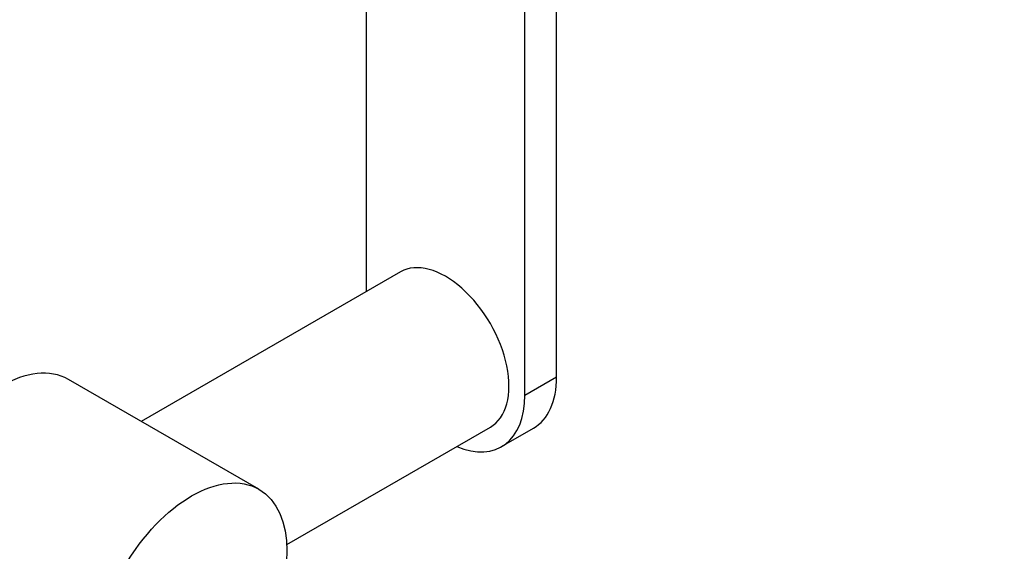
# Model space of a CAD drawing. Units: millimetres. Extents: x 0 to 1060, y 0 to 988.
# Drawn here: x 420 to 530, y 102 to 161 of the extents above; entities that cross this region are included whole.
import ezdxf
from ezdxf import colors
from ezdxf.entities.mleader import LeaderData, LeaderLine
from ezdxf.math import Vec2, Vec3

# ---------------------------------------------------------------- set-up
doc = ezdxf.new("R2010")
doc.units = ezdxf.units.MM
doc.layers.add('DV6_Défaut', color=7, linetype='Continuous')
doc.layers.add('Défaut', color=7, linetype='Continuous')

# ---------------------------------------------------------------- blocks, each defined once
blk = doc.blocks.new('_DOT')
at = {"color": 0}
blk.add_line((0, 0), (-1, 0), dxfattribs=at)
at = {"color": 0, "const_width": 0.333}
blk.add_lwpolyline([(-0.1665, 0, 1), (0.1665, 0, 1)], format="xyb", close=True, dxfattribs=at)
blk = doc.blocks.new('SE5')
at = {"layer": 'DV6_Défaut', "color": 7, "linetype": 'Continuous'}
for p, q in [((458.79, 169.47), (458.79, 130.47)), ((480, 120.97), (480, 169.17)), ((476.47, 118.93), (476.47, 167.13)), ((462.63, 132.69), (433.74, 116.01)), ((446.85, 108.44), (425.63, 120.69)), ((476.47, 118.93), (480, 120.97)), ((449.94, 102.27), (472.63, 115.37)), ((473.88, 113.2), (477.42, 115.25))]:
    blk.add_line(p, q, dxfattribs=at)
for centre, major_axis, start_param, end_param in [((467.63, 124.03), (5, -8.66), 0, 3.141593), ((418.13, 107.7), (-7.5, -12.99), 3.141593, 6.283185), ((471.17, 126.07), (-6.25, 10.83), 3.141593, 3.926991), ((467.63, 124.03), (-6.25, 10.83), 2.498092, 3.926991)]:
    blk.add_ellipse(centre, major_axis=major_axis, ratio=0.57735, start_param=start_param, end_param=end_param, dxfattribs=at)
blk.add_ellipse((439.35, 95.45), major_axis=(-7.5, -12.99), ratio=0.57735, dxfattribs=at)

msp = doc.modelspace()

# ---------------------------------------------------------------- block references
at = {"layer": 'Défaut'}
msp.add_blockref('SE5', (0, 0), dxfattribs=at)

# ---------------------------------------------------------------- leaders
at = {"layer": 'Défaut', "color": 7, "linetype": 'Continuous'}
ml = msp.add_multileader_mtext('Standard', dxfattribs=at)
ml.set_content('{\\pxsm0.9;\\fSolid Edge ISO|b1||i0||c0|p34;\\W1.;20/10/2021\\P}', color=256)
ml.set_leader_properties()
ml.set_arrow_properties(name='DOT')
ml.build(insert=Vec2(0, 0))
ml.multileader.update_dxf_attribs({"leader_type": 0, "dogleg_length": 0, "arrow_head_size": 12})
ctx = ml.context
ctx.base_point, ctx.char_height, ctx.arrow_head_size, ctx.landing_gap_size = Vec3(865.3, 980.83), 12, 12, 4.2
notes = []
notes.append((ctx, [(0, (0, 0, 0), (0, 0), (1, 0), 1, [])]))
ctx.mtext.insert = Vec3(867.3, 986.95)
for ctx, leaders in notes:
    for number, flags, end, landing, length, lines in leaders:
        leader = LeaderData()
        leader.index, (leader.has_last_leader_line, leader.has_dogleg_vector, leader.attachment_direction) = number, flags
        leader.last_leader_point, leader.dogleg_vector, leader.dogleg_length = Vec3(end), Vec3(landing), length
        for number, points, colour, breaks in lines:
            line = LeaderLine()
            line.index, line.vertices, line.color, line.breaks = number, Vec3.list(points), colors.encode_raw_color(colour), breaks
            leader.lines.append(line)
        ctx.leaders.append(leader)

doc.saveas('drawing.dxf')
